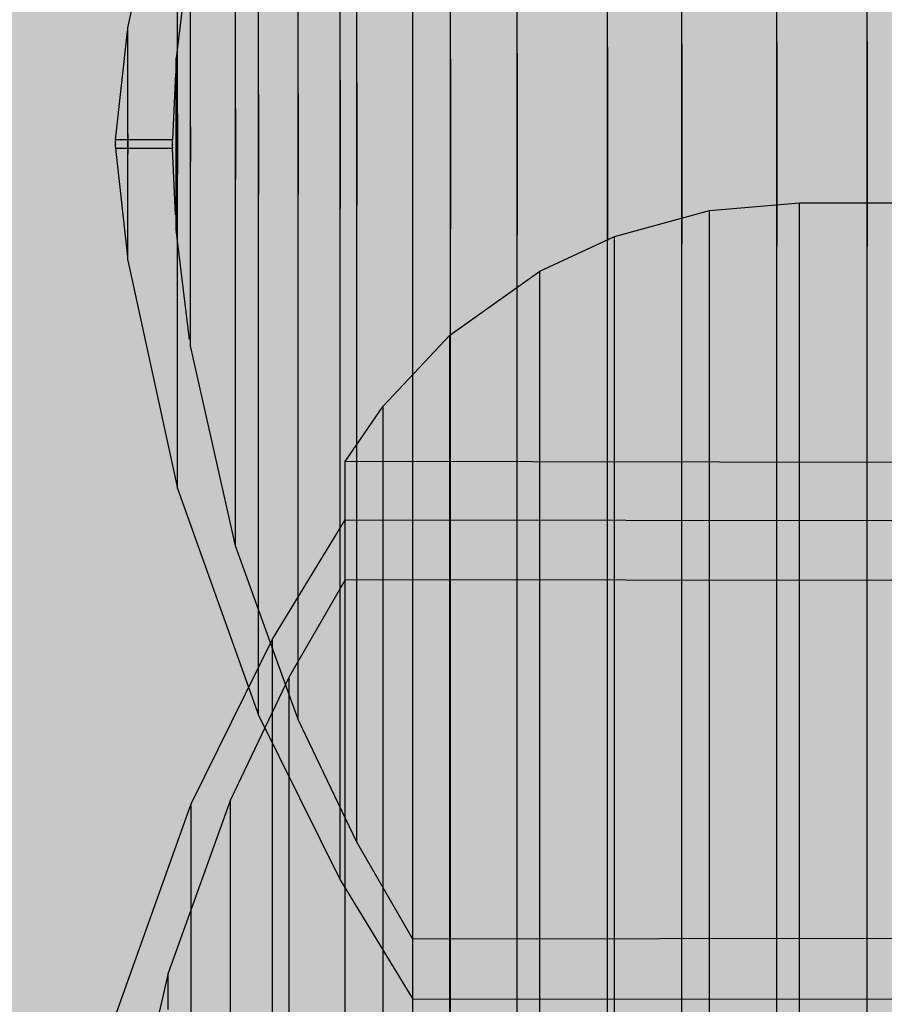
# Model space of a CAD drawing. Units: millimetres. Extents: x -5678 to 12875, y -7400 to 7509.
# Drawn here: x -77 to -67, y 3 to 14 of the extents above; entities that cross this region are included whole.
import ezdxf

# ---------------------------------------------------------------- set-up
doc = ezdxf.new("R2010")
doc.units = ezdxf.units.MM
doc.header["$MEASUREMENT"] = 0
doc.layers.add('0_Pen_No__93', color=7, linetype='Continuous', lineweight=30, true_color=0xa2a233)
doc.layers.add('Dimensioning - General_Pen_No__61', color=7, linetype='Continuous', lineweight=30, true_color=0x6a6a6a)
doc.layers.add('Dimensioning - General', color=7, linetype='Continuous')
doc.layers.add('Dimensioning - General_Pen_No__1', color=7, linetype='Continuous', lineweight=30)
doc.layers.add('Interior - Furniture _Pen_No__1', color=7, linetype='Continuous', lineweight=30)
doc.styles.add('GENERATED_STYLE_1', font='tahoma.ttf')
doc.dimstyles.new('GENERATED_STYLE__1', dxfattribs={"dimtxt": 200, "dimasz": 38, "dimexe": 0.18, "dimexo": 100000, "dimgap": 0.09, "dimtad": 1, "dimdec": 0, "dimzin": 0, "dimdsep": 46, "dimtxsty": 'GENERATED_STYLE_1', "dimblk": 'ARROWHEAD_2', "dimblk1": 'ARROWHEAD_2', "dimblk2": 'ARROWHEAD_2', "dimcen": 0.09, "dimclrd": 251, "dimclre": 251, "dimclrt": 7, "dimadec": 0, "dimazin": 0, "dimtfac": 1, "dimtdec": 4, "dimtmove": 0, "dimatfit": 3, "dimfxl": 1, "dimtolj": 1, "dimtzin": 0, "dimarcsym": 0})

# ---------------------------------------------------------------- blocks, each defined once
blk = doc.blocks.new('00_100101_mice_black[12]', base_point=(-58.01, 12.188))
at = {"layer": 'Interior - Furniture _Pen_No__1', "color": 7, "linetype": 'Continuous', "lineweight": 30}
for p, q in [((-68.799, 12.098), (-67.76, 12.188)), ((-67.76, 11.778), (-67.76, 12.188)), ((-67.76, 12.188), (-58.01, 12.188)), ((-69.893, 11.801), (-68.799, 12.098)), ((-68.799, 11.691), (-68.799, 12.098)), ((-70.75, 11.402), (-69.893, 11.801)), ((-69.893, 11.403), (-69.893, 11.801)), ((-68.799, 10.888), (-68.799, 11.691)), ((-67.76, 10.97), (-67.76, 11.778)), ((-71.788, 10.663), (-70.75, 11.402)), ((-70.75, 11.016), (-70.75, 11.402)), ((-69.893, 10.618), (-69.893, 11.403)), ((-70.75, 10.255), (-70.75, 11.016)), ((-68.799, 9.715), (-68.799, 10.888)), ((-67.76, 9.789), (-67.76, 10.97)), ((-72.556, 9.846), (-71.788, 10.663)), ((-71.788, 10.299), (-71.788, 10.663)), ((-69.893, 9.471), (-69.893, 10.618)), ((-71.788, 9.583), (-71.788, 10.299)), ((-70.75, 9.142), (-70.75, 10.255)), ((-72.99, 9.21), (-72.556, 9.846)), ((-72.556, 9.507), (-72.556, 9.846)), ((-67.76, 8.27), (-67.76, 9.789)), ((-68.799, 8.207), (-68.799, 9.715)), ((-71.788, 8.535), (-71.788, 9.583)), ((-72.556, 8.839), (-72.556, 9.507)), ((-69.893, 7.996), (-69.893, 9.471)), ((-61.76, 9.188), (-72.99, 9.21)), ((-72.99, 8.89), (-72.99, 9.21)), ((-70.75, 7.712), (-70.75, 9.142)), ((-72.99, 8.261), (-72.99, 8.89)), ((-72.556, 7.863), (-72.556, 8.839)), ((-73.827, 7.163), (-72.99, 8.537)), ((-72.99, 8.238), (-72.99, 8.537)), ((-72.99, 8.537), (-63.293, 8.527)), ((-71.788, 7.188), (-71.788, 8.535)), ((-72.99, 7.34), (-72.99, 8.261)), ((-72.99, 7.648), (-72.99, 8.238)), ((-68.799, 6.409), (-68.799, 8.207)), ((-67.76, 6.461), (-67.76, 8.27)), ((-69.893, 6.238), (-69.893, 7.996)), ((-72.991, 7.844), (-73.636, 6.728)), ((-62.623, 7.833), (-72.991, 7.844)), ((-72.556, 6.608), (-72.556, 7.863)), ((-70.75, 6.008), (-70.75, 7.712)), ((-72.99, 6.787), (-72.99, 7.648)), ((-72.99, 6.157), (-72.99, 7.34)), ((-74.765, 5.266), (-73.827, 7.163)), ((-73.827, 6.906), (-73.827, 7.163)), ((-71.788, 5.583), (-71.788, 7.188)), ((-73.827, 6.399), (-73.827, 6.906)), ((-73.636, 6.728), (-74.312, 5.314)), ((-73.636, 6.484), (-73.636, 6.728)), ((-72.99, 5.679), (-72.99, 6.787)), ((-72.556, 5.112), (-72.556, 6.608)), ((-73.636, 6.003), (-73.636, 6.484)), ((-73.827, 5.657), (-73.827, 6.399)), ((-68.799, 4.377), (-68.799, 6.409)), ((-67.76, 4.415), (-67.76, 6.461)), ((-69.893, 4.251), (-69.893, 6.238)), ((-72.99, 4.746), (-72.99, 6.157)), ((-73.636, 5.299), (-73.636, 6.003)), ((-70.75, 4.082), (-70.75, 6.008)), ((-72.99, 4.359), (-72.99, 5.679)), ((-73.827, 4.704), (-73.827, 5.657)), ((-71.788, 3.768), (-71.788, 5.583)), ((-75.699, 2.656), (-74.765, 5.266)), ((-74.312, 5.314), (-75.03, 3.317)), ((-74.765, 5.066), (-74.765, 5.266)), ((-74.312, 5.113), (-74.312, 5.314)), ((-73.636, 4.395), (-73.636, 5.299)), ((-74.312, 4.716), (-74.312, 5.113)), ((-72.556, 3.422), (-72.556, 5.112)), ((-74.765, 4.672), (-74.765, 5.066)), ((-74.765, 4.097), (-74.765, 4.672)), ((-74.312, 4.137), (-74.312, 4.716)), ((-73.827, 3.568), (-73.827, 4.704)), ((-72.99, 3.152), (-72.99, 4.746)), ((-73.636, 3.317), (-73.636, 4.395)), ((-72.99, 2.866), (-72.99, 4.359)), ((-68.799, 2.172), (-68.799, 4.377)), ((-67.76, 2.195), (-67.76, 4.415)), ((-69.893, 2.095), (-69.893, 4.251)), ((-74.765, 3.357), (-74.765, 4.097)), ((-74.312, 3.391), (-74.312, 4.137)), ((-70.75, 1.991), (-70.75, 4.082)), ((-71.788, 1.799), (-71.788, 3.768)), ((-73.827, 2.283), (-73.827, 3.568)), ((-72.556, 1.587), (-72.556, 3.422)), ((-75.03, 3.317), (-75.552, 1.011)), ((-75.03, 3.176), (-75.03, 3.317)), ((-74.765, 2.475), (-74.765, 3.357)), ((-74.312, 2.503), (-74.312, 3.391)), ((-73.636, 2.099), (-73.636, 3.317)), ((-75.03, 2.899), (-75.03, 3.176)), ((-72.99, 1.422), (-72.99, 3.152))]:
    blk.add_line(p, q, dxfattribs=at)
blk = doc.blocks.new('00_100101_mice_black[113]', base_point=(-57.233, 26.365))
at = {"layer": 'Interior - Furniture _Pen_No__1', "color": 7, "linetype": 'Continuous', "lineweight": 30}
for p, q in [((-75.495, 14.205), (-74.922, 16.833)), ((-68.022, 14.038), (-68.022, 16.349)), ((-66.983, 14.046), (-66.983, 16.372)), ((-69.116, 14.012), (-69.116, 16.272)), ((-69.973, 13.977), (-69.973, 16.168)), ((-71.01, 13.912), (-71.01, 15.976)), ((-71.779, 13.841), (-71.779, 15.764)), ((-72.213, 13.785), (-72.213, 15.598)), ((-72.213, 13.726), (-72.213, 15.423)), ((-74.783, 15.117), (-74.937, 13.854)), ((-73.05, 13.606), (-73.05, 15.067)), ((-72.858, 13.568), (-72.858, 14.954)), ((-74.253, 14.067), (-74.253, 14.828)), ((-74.922, 13.896), (-74.922, 14.548)), ((-73.988, 13.44), (-73.988, 14.574)), ((-73.534, 13.444), (-73.534, 14.586)), ((-74.774, 14.202), (-74.774, 14.514)), ((-75.495, 14.164), (-75.495, 14.205)), ((-74.774, 13.85), (-74.774, 14.202)), ((-75.635, 12.915), (-75.499, 14.164)), ((-75.495, 14.084), (-75.495, 14.164)), ((-75.495, 13.967), (-75.495, 14.084)), ((-74.253, 13.27), (-74.253, 14.067)), ((-75.495, 13.816), (-75.495, 13.967)), ((-69.973, 13.977), (-69.973, 11.752)), ((-69.973, 11.752), (-69.973, 13.977)), ((-69.116, 14.012), (-69.116, 11.717)), ((-69.116, 11.717), (-69.116, 14.012)), ((-68.022, 14.038), (-68.022, 11.691)), ((-68.022, 11.691), (-68.022, 14.038)), ((-66.983, 14.046), (-66.983, 11.683)), ((-66.983, 11.683), (-66.983, 14.046)), ((-74.937, 13.824), (-74.937, 13.854)), ((-74.922, 13.212), (-74.922, 13.896)), ((-74.774, 13.468), (-74.774, 13.85)), ((-71.779, 13.841), (-71.779, 11.888)), ((-71.779, 11.888), (-71.779, 13.841)), ((-71.01, 13.912), (-71.01, 11.817)), ((-71.01, 11.817), (-71.01, 13.912)), ((-75.495, 13.636), (-75.495, 13.816)), ((-74.937, 13.765), (-74.937, 13.824)), ((-74.937, 13.678), (-74.937, 13.765)), ((-72.213, 11.944), (-72.213, 13.785)), ((-72.213, 12.003), (-72.213, 13.726)), ((-75.495, 13.433), (-75.495, 13.636)), ((-74.945, 13.678), (-74.979, 12.915)), ((-74.937, 13.567), (-74.937, 13.678)), ((-74.937, 13.434), (-74.937, 13.567)), ((-73.05, 13.606), (-73.05, 12.123)), ((-73.05, 12.123), (-73.05, 13.606)), ((-72.858, 13.568), (-72.858, 12.161)), ((-72.858, 12.161), (-72.858, 13.568)), ((-75.495, 13.213), (-75.495, 13.433)), ((-74.937, 13.284), (-74.937, 13.434)), ((-74.774, 13.068), (-74.774, 13.468)), ((-73.988, 13.44), (-73.988, 12.289)), ((-73.988, 12.289), (-73.988, 13.44)), ((-73.534, 13.444), (-73.534, 12.285)), ((-73.534, 12.285), (-73.534, 13.444)), ((-74.937, 13.122), (-74.937, 13.284)), ((-74.253, 13.27), (-74.253, 12.46)), ((-74.253, 12.46), (-74.253, 13.27)), ((-75.495, 12.982), (-75.495, 13.213)), ((-74.922, 13.212), (-74.922, 12.517)), ((-74.922, 12.517), (-74.922, 13.212)), ((-74.937, 12.951), (-74.937, 13.122)), ((-74.774, 13.068), (-74.774, 12.661)), ((-74.774, 12.661), (-74.774, 13.068)), ((-75.495, 12.982), (-75.495, 12.747)), ((-75.495, 12.747), (-75.495, 12.982)), ((-74.937, 12.951), (-74.937, 12.778)), ((-74.937, 12.778), (-74.937, 12.951)), ((-74.979, 12.915), (-75.635, 12.915)), ((-75.635, 12.893), (-75.635, 12.906)), ((-75.635, 12.878), (-75.635, 12.893)), ((-75.635, 12.86), (-75.635, 12.878)), ((-75.635, 12.869), (-75.635, 12.86)), ((-75.635, 12.843), (-75.635, 12.86)), ((-75.635, 12.829), (-75.635, 12.843)), ((-75.635, 12.829), (-75.635, 12.823)), ((-74.979, 12.815), (-75.635, 12.815)), ((-75.635, 12.815), (-75.499, 11.565)), ((-74.979, 12.893), (-74.979, 12.906)), ((-74.979, 12.878), (-74.979, 12.893)), ((-74.979, 12.86), (-74.979, 12.878)), ((-74.979, 12.869), (-74.979, 12.86)), ((-74.979, 12.843), (-74.979, 12.86)), ((-74.979, 12.829), (-74.979, 12.843)), ((-74.979, 12.829), (-74.979, 12.823)), ((-74.945, 12.051), (-74.979, 12.815)), ((-75.495, 12.516), (-75.495, 12.747)), ((-74.937, 12.607), (-74.937, 12.778)), ((-74.937, 12.445), (-74.937, 12.607)), ((-74.774, 12.261), (-74.774, 12.661)), ((-75.495, 12.296), (-75.495, 12.516)), ((-74.922, 11.833), (-74.922, 12.517)), ((-74.937, 12.295), (-74.937, 12.445)), ((-74.253, 11.662), (-74.253, 12.46)), ((-75.495, 12.093), (-75.495, 12.296)), ((-74.937, 12.162), (-74.937, 12.295)), ((-74.774, 11.879), (-74.774, 12.261)), ((-73.988, 11.155), (-73.988, 12.289)), ((-73.534, 11.143), (-73.534, 12.285)), ((-74.937, 12.051), (-74.937, 12.162)), ((-72.858, 10.776), (-72.858, 12.161)), ((-75.495, 11.913), (-75.495, 12.093)), ((-74.937, 11.964), (-74.937, 12.051)), ((-73.05, 10.662), (-73.05, 12.123)), ((-75.495, 11.762), (-75.495, 11.913)), ((-74.937, 11.905), (-74.937, 11.964)), ((-72.213, 10.306), (-72.213, 12.003)), ((-72.213, 10.131), (-72.213, 11.944)), ((-74.937, 11.875), (-74.937, 11.905)), ((-74.783, 10.612), (-74.937, 11.875)), ((-74.922, 11.181), (-74.922, 11.833)), ((-74.774, 11.527), (-74.774, 11.879)), ((-71.779, 9.965), (-71.779, 11.888)), ((-71.01, 9.753), (-71.01, 11.817)), ((-75.495, 11.645), (-75.495, 11.762)), ((-69.973, 9.561), (-69.973, 11.752)), ((-69.116, 9.457), (-69.116, 11.717)), ((-68.022, 9.38), (-68.022, 11.691)), ((-66.983, 9.357), (-66.983, 11.683)), ((-75.495, 11.565), (-75.495, 11.645)), ((-74.253, 10.901), (-74.253, 11.662)), ((-75.495, 11.524), (-75.495, 11.565)), ((-75.495, 11.524), (-74.922, 8.896)), ((-74.774, 11.215), (-74.774, 11.527)), ((-74.922, 10.58), (-74.922, 11.181)), ((-74.774, 10.954), (-74.774, 11.215)), ((-73.988, 10.074), (-73.988, 11.155)), ((-73.534, 10.053), (-73.534, 11.143)), ((-74.774, 10.751), (-74.774, 10.954)), ((-74.253, 10.199), (-74.253, 10.901)), ((-72.858, 9.453), (-72.858, 10.776)), ((-74.774, 10.612), (-74.774, 10.751)), ((-73.05, 9.269), (-73.05, 10.662)), ((-74.922, 10.048), (-74.922, 10.58)), ((-74.774, 10.541), (-74.774, 10.612)), ((-74.253, 8.236), (-74.774, 10.541)), ((-72.213, 8.686), (-72.213, 10.306)), ((-74.253, 9.579), (-74.253, 10.199)), ((-72.213, 8.401), (-72.213, 10.131)), ((-74.922, 9.601), (-74.922, 10.048)), ((-73.988, 9.077), (-73.988, 10.074)), ((-73.534, 9.049), (-73.534, 10.053)), ((-71.779, 8.131), (-71.779, 9.965)), ((-71.01, 7.784), (-71.01, 9.753)), ((-74.922, 9.254), (-74.922, 9.601)), ((-74.253, 9.058), (-74.253, 9.579)), ((-69.973, 7.471), (-69.973, 9.561)), ((-72.858, 8.235), (-72.858, 9.453)), ((-69.116, 7.301), (-69.116, 9.457)), ((-68.022, 7.175), (-68.022, 9.38)), ((-66.983, 7.137), (-66.983, 9.357)), ((-74.922, 9.016), (-74.922, 9.254)), ((-73.05, 7.984), (-73.05, 9.269)), ((-73.988, 8.195), (-73.988, 9.077)), ((-74.922, 8.896), (-74.922, 9.016)), ((-74.253, 8.653), (-74.253, 9.058)), ((-73.534, 8.161), (-73.534, 9.049)), ((-74.922, 8.896), (-73.988, 6.286)), ((-74.253, 8.376), (-74.253, 8.653)), ((-72.213, 7.194), (-72.213, 8.686)), ((-72.213, 6.806), (-72.213, 8.401)), ((-74.253, 8.236), (-74.253, 8.376)), ((-73.534, 6.238), (-74.253, 8.236)), ((-73.988, 7.455), (-73.988, 8.195)), ((-72.858, 7.157), (-72.858, 8.235)), ((-73.534, 7.416), (-73.534, 8.161)), ((-71.779, 6.44), (-71.779, 8.131)), ((-73.05, 6.848), (-73.05, 7.984)), ((-71.01, 5.97), (-71.01, 7.784)), ((-73.988, 6.88), (-73.988, 7.455)), ((-73.534, 6.836), (-73.534, 7.416)), ((-69.973, 5.544), (-69.973, 7.471)), ((-69.116, 5.314), (-69.116, 7.301)), ((-72.858, 6.253), (-72.858, 7.157)), ((-72.213, 5.873), (-72.213, 7.194)), ((-68.022, 5.143), (-68.022, 7.175)), ((-66.983, 5.092), (-66.983, 7.137)), ((-73.988, 6.486), (-73.988, 6.88)), ((-73.534, 6.439), (-73.534, 6.836)), ((-73.05, 5.895), (-73.05, 6.848)), ((-72.213, 5.396), (-72.213, 6.806)), ((-73.988, 6.286), (-73.988, 6.486)), ((-73.534, 6.238), (-73.534, 6.439)), ((-71.779, 4.944), (-71.779, 6.44)), ((-73.988, 6.286), (-73.05, 4.389)), ((-72.858, 4.824), (-73.534, 6.238)), ((-72.858, 5.549), (-72.858, 6.253)), ((-71.01, 4.364), (-71.01, 5.97)), ((-73.05, 5.154), (-73.05, 5.895)), ((-72.213, 4.766), (-72.213, 5.873)), ((-72.858, 5.068), (-72.858, 5.549)), ((-69.973, 3.84), (-69.973, 5.544)), ((-72.213, 4.212), (-72.213, 5.396)), ((-69.116, 3.556), (-69.116, 5.314)), ((-73.05, 4.646), (-73.05, 5.154)), ((-68.022, 3.346), (-68.022, 5.143)), ((-72.858, 4.824), (-72.858, 5.068)), ((-66.983, 3.282), (-66.983, 5.092)), ((-71.779, 3.689), (-71.779, 4.944)), ((-72.214, 3.708), (-72.858, 4.824)), ((-72.213, 3.904), (-72.213, 4.766)), ((-73.05, 4.389), (-73.05, 4.646)), ((-73.05, 4.389), (-72.213, 3.015)), ((-71.01, 3.017), (-71.01, 4.364)), ((-72.213, 3.292), (-72.213, 4.212)), ((-72.213, 3.315), (-72.213, 3.904)), ((-69.973, 2.41), (-69.973, 3.84)), ((-61.845, 3.719), (-72.214, 3.708)), ((-71.779, 2.713), (-71.779, 3.689)), ((-69.116, 2.081), (-69.116, 3.556)), ((-72.213, 3.015), (-72.213, 3.315)), ((-72.213, 2.662), (-72.213, 3.292)), ((-68.022, 1.837), (-68.022, 3.346)), ((-66.983, 1.764), (-66.983, 3.282)), ((-72.213, 3.015), (-62.516, 3.026)), ((-71.01, 1.97), (-71.01, 3.017))]:
    blk.add_line(p, q, dxfattribs=at)
blk = doc.blocks.new('00_100101_mice_black[115]', base_point=(-57.233, 26.365))
at = {"layer": 'Interior - Furniture _Pen_No__1', "color": 7, "linetype": 'Continuous', "lineweight": 30}
for p, q in [((-75.495, 14.205), (-74.922, 16.833)), ((-68.022, 14.038), (-68.022, 16.349)), ((-66.983, 14.046), (-66.983, 16.372)), ((-69.116, 14.012), (-69.116, 16.272)), ((-69.973, 13.977), (-69.973, 16.168)), ((-71.01, 13.912), (-71.01, 15.976)), ((-71.779, 13.841), (-71.779, 15.764)), ((-72.213, 13.785), (-72.213, 15.598)), ((-72.213, 13.726), (-72.213, 15.423)), ((-74.783, 15.117), (-74.937, 13.854)), ((-73.05, 13.606), (-73.05, 15.067)), ((-72.858, 13.568), (-72.858, 14.954)), ((-74.253, 14.067), (-74.253, 14.828)), ((-74.922, 13.896), (-74.922, 14.548)), ((-73.988, 13.44), (-73.988, 14.574)), ((-73.534, 13.444), (-73.534, 14.586)), ((-74.774, 14.202), (-74.774, 14.514)), ((-75.495, 14.164), (-75.495, 14.205)), ((-74.774, 13.85), (-74.774, 14.202)), ((-75.635, 12.915), (-75.499, 14.164)), ((-75.495, 14.084), (-75.495, 14.164)), ((-75.495, 13.967), (-75.495, 14.084)), ((-74.253, 13.27), (-74.253, 14.067)), ((-75.495, 13.816), (-75.495, 13.967)), ((-69.973, 13.977), (-69.973, 11.752)), ((-69.973, 11.752), (-69.973, 13.977)), ((-69.116, 14.012), (-69.116, 11.717)), ((-69.116, 11.717), (-69.116, 14.012)), ((-68.022, 14.038), (-68.022, 11.691)), ((-68.022, 11.691), (-68.022, 14.038)), ((-66.983, 14.046), (-66.983, 11.683)), ((-66.983, 11.683), (-66.983, 14.046)), ((-74.937, 13.824), (-74.937, 13.854)), ((-74.922, 13.212), (-74.922, 13.896)), ((-74.774, 13.468), (-74.774, 13.85)), ((-71.779, 13.841), (-71.779, 11.888)), ((-71.779, 11.888), (-71.779, 13.841)), ((-71.01, 13.912), (-71.01, 11.817)), ((-71.01, 11.817), (-71.01, 13.912)), ((-75.495, 13.636), (-75.495, 13.816)), ((-74.937, 13.765), (-74.937, 13.824)), ((-74.937, 13.678), (-74.937, 13.765)), ((-72.213, 11.944), (-72.213, 13.785)), ((-72.213, 12.003), (-72.213, 13.726)), ((-75.495, 13.433), (-75.495, 13.636)), ((-74.945, 13.678), (-74.979, 12.915)), ((-74.937, 13.567), (-74.937, 13.678)), ((-74.937, 13.434), (-74.937, 13.567)), ((-73.05, 13.606), (-73.05, 12.123)), ((-73.05, 12.123), (-73.05, 13.606)), ((-72.858, 13.568), (-72.858, 12.161)), ((-72.858, 12.161), (-72.858, 13.568)), ((-75.495, 13.213), (-75.495, 13.433)), ((-74.937, 13.284), (-74.937, 13.434)), ((-74.774, 13.068), (-74.774, 13.468)), ((-73.988, 13.44), (-73.988, 12.289)), ((-73.988, 12.289), (-73.988, 13.44)), ((-73.534, 13.444), (-73.534, 12.285)), ((-73.534, 12.285), (-73.534, 13.444)), ((-74.937, 13.122), (-74.937, 13.284)), ((-74.253, 13.27), (-74.253, 12.46)), ((-74.253, 12.46), (-74.253, 13.27)), ((-75.495, 12.982), (-75.495, 13.213)), ((-74.922, 13.212), (-74.922, 12.517)), ((-74.922, 12.517), (-74.922, 13.212)), ((-74.937, 12.951), (-74.937, 13.122)), ((-74.774, 13.068), (-74.774, 12.661)), ((-74.774, 12.661), (-74.774, 13.068)), ((-75.495, 12.982), (-75.495, 12.747)), ((-75.495, 12.747), (-75.495, 12.982)), ((-74.937, 12.951), (-74.937, 12.778)), ((-74.937, 12.778), (-74.937, 12.951)), ((-74.979, 12.915), (-75.635, 12.915)), ((-75.635, 12.893), (-75.635, 12.906)), ((-75.635, 12.878), (-75.635, 12.893)), ((-75.635, 12.86), (-75.635, 12.878)), ((-75.635, 12.869), (-75.635, 12.86)), ((-75.635, 12.843), (-75.635, 12.86)), ((-75.635, 12.829), (-75.635, 12.843)), ((-75.635, 12.829), (-75.635, 12.823)), ((-74.979, 12.815), (-75.635, 12.815)), ((-75.635, 12.815), (-75.499, 11.565)), ((-74.979, 12.893), (-74.979, 12.906)), ((-74.979, 12.878), (-74.979, 12.893)), ((-74.979, 12.86), (-74.979, 12.878)), ((-74.979, 12.869), (-74.979, 12.86)), ((-74.979, 12.843), (-74.979, 12.86)), ((-74.979, 12.829), (-74.979, 12.843)), ((-74.979, 12.829), (-74.979, 12.823)), ((-74.945, 12.051), (-74.979, 12.815)), ((-75.495, 12.516), (-75.495, 12.747)), ((-74.937, 12.607), (-74.937, 12.778)), ((-74.937, 12.445), (-74.937, 12.607)), ((-74.774, 12.261), (-74.774, 12.661)), ((-75.495, 12.296), (-75.495, 12.516)), ((-74.922, 11.833), (-74.922, 12.517)), ((-74.937, 12.295), (-74.937, 12.445)), ((-74.253, 11.662), (-74.253, 12.46)), ((-75.495, 12.093), (-75.495, 12.296)), ((-74.937, 12.162), (-74.937, 12.295)), ((-74.774, 11.879), (-74.774, 12.261)), ((-73.988, 11.155), (-73.988, 12.289)), ((-73.534, 11.143), (-73.534, 12.285)), ((-74.937, 12.051), (-74.937, 12.162)), ((-72.858, 10.776), (-72.858, 12.161)), ((-75.495, 11.913), (-75.495, 12.093)), ((-74.937, 11.964), (-74.937, 12.051)), ((-73.05, 10.662), (-73.05, 12.123)), ((-75.495, 11.762), (-75.495, 11.913)), ((-74.937, 11.905), (-74.937, 11.964)), ((-72.213, 10.306), (-72.213, 12.003)), ((-72.213, 10.131), (-72.213, 11.944)), ((-74.937, 11.875), (-74.937, 11.905)), ((-74.783, 10.612), (-74.937, 11.875)), ((-74.922, 11.181), (-74.922, 11.833)), ((-74.774, 11.527), (-74.774, 11.879)), ((-71.779, 9.965), (-71.779, 11.888)), ((-71.01, 9.753), (-71.01, 11.817)), ((-75.495, 11.645), (-75.495, 11.762)), ((-69.973, 9.561), (-69.973, 11.752)), ((-69.116, 9.457), (-69.116, 11.717)), ((-68.022, 9.38), (-68.022, 11.691)), ((-66.983, 9.357), (-66.983, 11.683)), ((-75.495, 11.565), (-75.495, 11.645)), ((-74.253, 10.901), (-74.253, 11.662)), ((-75.495, 11.524), (-75.495, 11.565)), ((-75.495, 11.524), (-74.922, 8.896)), ((-74.774, 11.215), (-74.774, 11.527)), ((-74.922, 10.58), (-74.922, 11.181)), ((-74.774, 10.954), (-74.774, 11.215)), ((-73.988, 10.074), (-73.988, 11.155)), ((-73.534, 10.053), (-73.534, 11.143)), ((-74.774, 10.751), (-74.774, 10.954)), ((-74.253, 10.199), (-74.253, 10.901)), ((-72.858, 9.453), (-72.858, 10.776)), ((-74.774, 10.612), (-74.774, 10.751)), ((-73.05, 9.269), (-73.05, 10.662)), ((-74.922, 10.048), (-74.922, 10.58)), ((-74.774, 10.541), (-74.774, 10.612)), ((-74.253, 8.236), (-74.774, 10.541)), ((-72.213, 8.686), (-72.213, 10.306)), ((-74.253, 9.579), (-74.253, 10.199)), ((-72.213, 8.401), (-72.213, 10.131)), ((-74.922, 9.601), (-74.922, 10.048)), ((-73.988, 9.077), (-73.988, 10.074)), ((-73.534, 9.049), (-73.534, 10.053)), ((-71.779, 8.131), (-71.779, 9.965)), ((-71.01, 7.784), (-71.01, 9.753)), ((-74.922, 9.254), (-74.922, 9.601)), ((-74.253, 9.058), (-74.253, 9.579)), ((-69.973, 7.471), (-69.973, 9.561)), ((-72.858, 8.235), (-72.858, 9.453)), ((-69.116, 7.301), (-69.116, 9.457)), ((-68.022, 7.175), (-68.022, 9.38)), ((-66.983, 7.137), (-66.983, 9.357)), ((-74.922, 9.016), (-74.922, 9.254)), ((-73.05, 7.984), (-73.05, 9.269)), ((-73.988, 8.195), (-73.988, 9.077)), ((-74.922, 8.896), (-74.922, 9.016)), ((-74.253, 8.653), (-74.253, 9.058)), ((-73.534, 8.161), (-73.534, 9.049)), ((-74.922, 8.896), (-73.988, 6.286)), ((-74.253, 8.376), (-74.253, 8.653)), ((-72.213, 7.194), (-72.213, 8.686)), ((-72.213, 6.806), (-72.213, 8.401)), ((-74.253, 8.236), (-74.253, 8.376)), ((-73.534, 6.238), (-74.253, 8.236)), ((-73.988, 7.455), (-73.988, 8.195)), ((-72.858, 7.157), (-72.858, 8.235)), ((-73.534, 7.416), (-73.534, 8.161)), ((-71.779, 6.44), (-71.779, 8.131)), ((-73.05, 6.848), (-73.05, 7.984)), ((-71.01, 5.97), (-71.01, 7.784)), ((-73.988, 6.88), (-73.988, 7.455)), ((-73.534, 6.836), (-73.534, 7.416)), ((-69.973, 5.544), (-69.973, 7.471)), ((-69.116, 5.314), (-69.116, 7.301)), ((-72.858, 6.253), (-72.858, 7.157)), ((-72.213, 5.873), (-72.213, 7.194)), ((-68.022, 5.143), (-68.022, 7.175)), ((-66.983, 5.092), (-66.983, 7.137)), ((-73.988, 6.486), (-73.988, 6.88)), ((-73.534, 6.439), (-73.534, 6.836)), ((-73.05, 5.895), (-73.05, 6.848)), ((-72.213, 5.396), (-72.213, 6.806)), ((-73.988, 6.286), (-73.988, 6.486)), ((-73.534, 6.238), (-73.534, 6.439)), ((-71.779, 4.944), (-71.779, 6.44)), ((-73.988, 6.286), (-73.05, 4.389)), ((-72.858, 4.824), (-73.534, 6.238)), ((-72.858, 5.549), (-72.858, 6.253)), ((-71.01, 4.364), (-71.01, 5.97)), ((-73.05, 5.154), (-73.05, 5.895)), ((-72.213, 4.766), (-72.213, 5.873)), ((-72.858, 5.068), (-72.858, 5.549)), ((-69.973, 3.84), (-69.973, 5.544)), ((-72.213, 4.212), (-72.213, 5.396)), ((-69.116, 3.556), (-69.116, 5.314)), ((-73.05, 4.646), (-73.05, 5.154)), ((-68.022, 3.346), (-68.022, 5.143)), ((-72.858, 4.824), (-72.858, 5.068)), ((-66.983, 3.282), (-66.983, 5.092)), ((-71.779, 3.689), (-71.779, 4.944)), ((-72.214, 3.708), (-72.858, 4.824)), ((-72.213, 3.904), (-72.213, 4.766)), ((-73.05, 4.389), (-73.05, 4.646)), ((-73.05, 4.389), (-72.213, 3.015)), ((-71.01, 3.017), (-71.01, 4.364)), ((-72.213, 3.292), (-72.213, 4.212)), ((-72.213, 3.315), (-72.213, 3.904)), ((-69.973, 2.41), (-69.973, 3.84)), ((-61.845, 3.719), (-72.214, 3.708)), ((-71.779, 2.713), (-71.779, 3.689)), ((-69.116, 2.081), (-69.116, 3.556)), ((-72.213, 3.015), (-72.213, 3.315)), ((-72.213, 2.662), (-72.213, 3.292)), ((-68.022, 1.837), (-68.022, 3.346)), ((-66.983, 1.764), (-66.983, 3.282)), ((-72.213, 3.015), (-62.516, 3.026)), ((-71.01, 1.97), (-71.01, 3.017))]:
    blk.add_line(p, q, dxfattribs=at)
blk = doc.blocks.new('00_100101_mice_black[117]', base_point=(-57.233, 26.365))
at = {"layer": 'Interior - Furniture _Pen_No__1', "color": 7, "linetype": 'Continuous', "lineweight": 30}
for p, q in [((-75.495, 14.205), (-74.922, 16.833)), ((-68.022, 14.038), (-68.022, 16.349)), ((-66.983, 14.046), (-66.983, 16.372)), ((-69.116, 14.012), (-69.116, 16.272)), ((-69.973, 13.977), (-69.973, 16.168)), ((-71.01, 13.912), (-71.01, 15.976)), ((-71.779, 13.841), (-71.779, 15.764)), ((-72.213, 13.785), (-72.213, 15.598)), ((-72.213, 13.726), (-72.213, 15.423)), ((-74.783, 15.117), (-74.937, 13.854)), ((-73.05, 13.606), (-73.05, 15.067)), ((-72.858, 13.568), (-72.858, 14.954)), ((-74.253, 14.067), (-74.253, 14.828)), ((-74.922, 13.896), (-74.922, 14.548)), ((-73.988, 13.44), (-73.988, 14.574)), ((-73.534, 13.444), (-73.534, 14.586)), ((-74.774, 14.202), (-74.774, 14.514)), ((-75.495, 14.164), (-75.495, 14.205)), ((-74.774, 13.85), (-74.774, 14.202)), ((-75.635, 12.915), (-75.499, 14.164)), ((-75.495, 14.084), (-75.495, 14.164)), ((-75.495, 13.967), (-75.495, 14.084)), ((-74.253, 13.27), (-74.253, 14.067)), ((-75.495, 13.816), (-75.495, 13.967)), ((-69.973, 13.977), (-69.973, 11.752)), ((-69.973, 11.752), (-69.973, 13.977)), ((-69.116, 14.012), (-69.116, 11.717)), ((-69.116, 11.717), (-69.116, 14.012)), ((-68.022, 14.038), (-68.022, 11.691)), ((-68.022, 11.691), (-68.022, 14.038)), ((-66.983, 14.046), (-66.983, 11.683)), ((-66.983, 11.683), (-66.983, 14.046)), ((-74.937, 13.824), (-74.937, 13.854)), ((-74.922, 13.212), (-74.922, 13.896)), ((-74.774, 13.468), (-74.774, 13.85)), ((-71.779, 13.841), (-71.779, 11.888)), ((-71.779, 11.888), (-71.779, 13.841)), ((-71.01, 13.912), (-71.01, 11.817)), ((-71.01, 11.817), (-71.01, 13.912)), ((-75.495, 13.636), (-75.495, 13.816)), ((-74.937, 13.765), (-74.937, 13.824)), ((-74.937, 13.678), (-74.937, 13.765)), ((-72.213, 11.944), (-72.213, 13.785)), ((-72.213, 12.003), (-72.213, 13.726)), ((-75.495, 13.433), (-75.495, 13.636)), ((-74.945, 13.678), (-74.979, 12.915)), ((-74.937, 13.567), (-74.937, 13.678)), ((-74.937, 13.434), (-74.937, 13.567)), ((-73.05, 13.606), (-73.05, 12.123)), ((-73.05, 12.123), (-73.05, 13.606)), ((-72.858, 13.568), (-72.858, 12.161)), ((-72.858, 12.161), (-72.858, 13.568)), ((-75.495, 13.213), (-75.495, 13.433)), ((-74.937, 13.284), (-74.937, 13.434)), ((-74.774, 13.068), (-74.774, 13.468)), ((-73.988, 13.44), (-73.988, 12.289)), ((-73.988, 12.289), (-73.988, 13.44)), ((-73.534, 13.444), (-73.534, 12.285)), ((-73.534, 12.285), (-73.534, 13.444)), ((-74.937, 13.122), (-74.937, 13.284)), ((-74.253, 13.27), (-74.253, 12.46)), ((-74.253, 12.46), (-74.253, 13.27)), ((-75.495, 12.982), (-75.495, 13.213)), ((-74.922, 13.212), (-74.922, 12.517)), ((-74.922, 12.517), (-74.922, 13.212)), ((-74.937, 12.951), (-74.937, 13.122)), ((-74.774, 13.068), (-74.774, 12.661)), ((-74.774, 12.661), (-74.774, 13.068)), ((-75.495, 12.982), (-75.495, 12.747)), ((-75.495, 12.747), (-75.495, 12.982)), ((-74.937, 12.951), (-74.937, 12.778)), ((-74.937, 12.778), (-74.937, 12.951)), ((-74.979, 12.915), (-75.635, 12.915)), ((-75.635, 12.893), (-75.635, 12.906)), ((-75.635, 12.878), (-75.635, 12.893)), ((-75.635, 12.86), (-75.635, 12.878)), ((-75.635, 12.869), (-75.635, 12.86)), ((-75.635, 12.843), (-75.635, 12.86)), ((-75.635, 12.829), (-75.635, 12.843)), ((-75.635, 12.829), (-75.635, 12.823)), ((-74.979, 12.815), (-75.635, 12.815)), ((-75.635, 12.815), (-75.499, 11.565)), ((-74.979, 12.893), (-74.979, 12.906)), ((-74.979, 12.878), (-74.979, 12.893)), ((-74.979, 12.86), (-74.979, 12.878)), ((-74.979, 12.869), (-74.979, 12.86)), ((-74.979, 12.843), (-74.979, 12.86)), ((-74.979, 12.829), (-74.979, 12.843)), ((-74.979, 12.829), (-74.979, 12.823)), ((-74.945, 12.051), (-74.979, 12.815)), ((-75.495, 12.516), (-75.495, 12.747)), ((-74.937, 12.607), (-74.937, 12.778)), ((-74.937, 12.445), (-74.937, 12.607)), ((-74.774, 12.261), (-74.774, 12.661)), ((-75.495, 12.296), (-75.495, 12.516)), ((-74.922, 11.833), (-74.922, 12.517)), ((-74.937, 12.295), (-74.937, 12.445)), ((-74.253, 11.662), (-74.253, 12.46)), ((-75.495, 12.093), (-75.495, 12.296)), ((-74.937, 12.162), (-74.937, 12.295)), ((-74.774, 11.879), (-74.774, 12.261)), ((-73.988, 11.155), (-73.988, 12.289)), ((-73.534, 11.143), (-73.534, 12.285)), ((-74.937, 12.051), (-74.937, 12.162)), ((-72.858, 10.776), (-72.858, 12.161)), ((-75.495, 11.913), (-75.495, 12.093)), ((-74.937, 11.964), (-74.937, 12.051)), ((-73.05, 10.662), (-73.05, 12.123)), ((-75.495, 11.762), (-75.495, 11.913)), ((-74.937, 11.905), (-74.937, 11.964)), ((-72.213, 10.306), (-72.213, 12.003)), ((-72.213, 10.131), (-72.213, 11.944)), ((-74.937, 11.875), (-74.937, 11.905)), ((-74.783, 10.612), (-74.937, 11.875)), ((-74.922, 11.181), (-74.922, 11.833)), ((-74.774, 11.527), (-74.774, 11.879)), ((-71.779, 9.965), (-71.779, 11.888)), ((-71.01, 9.753), (-71.01, 11.817)), ((-75.495, 11.645), (-75.495, 11.762)), ((-69.973, 9.561), (-69.973, 11.752)), ((-69.116, 9.457), (-69.116, 11.717)), ((-68.022, 9.38), (-68.022, 11.691)), ((-66.983, 9.357), (-66.983, 11.683)), ((-75.495, 11.565), (-75.495, 11.645)), ((-74.253, 10.901), (-74.253, 11.662)), ((-75.495, 11.524), (-75.495, 11.565)), ((-75.495, 11.524), (-74.922, 8.896)), ((-74.774, 11.215), (-74.774, 11.527)), ((-74.922, 10.58), (-74.922, 11.181)), ((-74.774, 10.954), (-74.774, 11.215)), ((-73.988, 10.074), (-73.988, 11.155)), ((-73.534, 10.053), (-73.534, 11.143)), ((-74.774, 10.751), (-74.774, 10.954)), ((-74.253, 10.199), (-74.253, 10.901)), ((-72.858, 9.453), (-72.858, 10.776)), ((-74.774, 10.612), (-74.774, 10.751)), ((-73.05, 9.269), (-73.05, 10.662)), ((-74.922, 10.048), (-74.922, 10.58)), ((-74.774, 10.541), (-74.774, 10.612)), ((-74.253, 8.236), (-74.774, 10.541)), ((-72.213, 8.686), (-72.213, 10.306)), ((-74.253, 9.579), (-74.253, 10.199)), ((-72.213, 8.401), (-72.213, 10.131)), ((-74.922, 9.601), (-74.922, 10.048)), ((-73.988, 9.077), (-73.988, 10.074)), ((-73.534, 9.049), (-73.534, 10.053)), ((-71.779, 8.131), (-71.779, 9.965)), ((-71.01, 7.784), (-71.01, 9.753)), ((-74.922, 9.254), (-74.922, 9.601)), ((-74.253, 9.058), (-74.253, 9.579)), ((-69.973, 7.471), (-69.973, 9.561)), ((-72.858, 8.235), (-72.858, 9.453)), ((-69.116, 7.301), (-69.116, 9.457)), ((-68.022, 7.175), (-68.022, 9.38)), ((-66.983, 7.137), (-66.983, 9.357)), ((-74.922, 9.016), (-74.922, 9.254)), ((-73.05, 7.984), (-73.05, 9.269)), ((-73.988, 8.195), (-73.988, 9.077)), ((-74.922, 8.896), (-74.922, 9.016)), ((-74.253, 8.653), (-74.253, 9.058)), ((-73.534, 8.161), (-73.534, 9.049)), ((-74.922, 8.896), (-73.988, 6.286)), ((-74.253, 8.376), (-74.253, 8.653)), ((-72.213, 7.194), (-72.213, 8.686)), ((-72.213, 6.806), (-72.213, 8.401)), ((-74.253, 8.236), (-74.253, 8.376)), ((-73.534, 6.238), (-74.253, 8.236)), ((-73.988, 7.455), (-73.988, 8.195)), ((-72.858, 7.157), (-72.858, 8.235)), ((-73.534, 7.416), (-73.534, 8.161)), ((-71.779, 6.44), (-71.779, 8.131)), ((-73.05, 6.848), (-73.05, 7.984)), ((-71.01, 5.97), (-71.01, 7.784)), ((-73.988, 6.88), (-73.988, 7.455)), ((-73.534, 6.836), (-73.534, 7.416)), ((-69.973, 5.544), (-69.973, 7.471)), ((-69.116, 5.314), (-69.116, 7.301)), ((-72.858, 6.253), (-72.858, 7.157)), ((-72.213, 5.873), (-72.213, 7.194)), ((-68.022, 5.143), (-68.022, 7.175)), ((-66.983, 5.092), (-66.983, 7.137)), ((-73.988, 6.486), (-73.988, 6.88)), ((-73.534, 6.439), (-73.534, 6.836)), ((-73.05, 5.895), (-73.05, 6.848)), ((-72.213, 5.396), (-72.213, 6.806)), ((-73.988, 6.286), (-73.988, 6.486)), ((-73.534, 6.238), (-73.534, 6.439)), ((-71.779, 4.944), (-71.779, 6.44)), ((-73.988, 6.286), (-73.05, 4.389)), ((-72.858, 4.824), (-73.534, 6.238)), ((-72.858, 5.549), (-72.858, 6.253)), ((-71.01, 4.364), (-71.01, 5.97)), ((-73.05, 5.154), (-73.05, 5.895)), ((-72.213, 4.766), (-72.213, 5.873)), ((-72.858, 5.068), (-72.858, 5.549)), ((-69.973, 3.84), (-69.973, 5.544)), ((-72.213, 4.212), (-72.213, 5.396)), ((-69.116, 3.556), (-69.116, 5.314)), ((-73.05, 4.646), (-73.05, 5.154)), ((-68.022, 3.346), (-68.022, 5.143)), ((-72.858, 4.824), (-72.858, 5.068)), ((-66.983, 3.282), (-66.983, 5.092)), ((-71.779, 3.689), (-71.779, 4.944)), ((-72.214, 3.708), (-72.858, 4.824)), ((-72.213, 3.904), (-72.213, 4.766)), ((-73.05, 4.389), (-73.05, 4.646)), ((-73.05, 4.389), (-72.213, 3.015)), ((-71.01, 3.017), (-71.01, 4.364)), ((-72.213, 3.292), (-72.213, 4.212)), ((-72.213, 3.315), (-72.213, 3.904)), ((-69.973, 2.41), (-69.973, 3.84)), ((-61.845, 3.719), (-72.214, 3.708)), ((-71.779, 2.713), (-71.779, 3.689)), ((-69.116, 2.081), (-69.116, 3.556)), ((-72.213, 3.015), (-72.213, 3.315)), ((-72.213, 2.662), (-72.213, 3.292)), ((-68.022, 1.837), (-68.022, 3.346)), ((-66.983, 1.764), (-66.983, 3.282)), ((-72.213, 3.015), (-62.516, 3.026)), ((-71.01, 1.97), (-71.01, 3.017))]:
    blk.add_line(p, q, dxfattribs=at)
blk = doc.blocks.new('*D364')
at = {"layer": 'Dimensioning - General_Pen_No__61', "color": 251, "linetype": 'Continuous', "lineweight": 30, "true_color": 0x6a6a6a}
for p, q in [((-4657.983, 2371.743), (-4657.983, 2396.193)), ((-4632.983, 2357.309), (-4682.983, 2386.177)), ((-4620.483, 2371.743), (-4695.483, 2371.743)), ((-4657.983, -1461.974), (-4657.983, 2371.743)), ((-4682.983, -1447.54), (-4632.983, -1476.407)), ((-4620.483, -1461.974), (-4695.483, -1461.974)), ((-4657.983, -1486.424), (-4657.983, -1461.974))]:
    blk.add_line(p, q, dxfattribs=at)
at = {"layer": 'Dimensioning - General_Pen_No__1', "color": 7, "lineweight": 30, "insert": (-4697.983, 112.027), "char_height": 200, "attachment_point": 7, "rotation": 90, "style": 'GENERATED_STYLE_1'}
blk.add_mtext('\\A1;{\\pql;\\fTahoma|b0|i0|c0|p34;3 835}', dxfattribs=at)
blk = doc.blocks.new('ARROWHEAD_2')
at = {"color": 0, "linetype": 'Continuous', "lineweight": 0}
for p, q in [((-0.37813, -0.655), (0.37813, 0.655)), ((0, 0), (-1, 0))]:
    blk.add_line(p, q, dxfattribs=at)
blk = doc.blocks.new('*D366')
at = {"layer": 'Dimensioning - General_Pen_No__61', "color": 251, "linetype": 'Continuous', "lineweight": 30, "true_color": 0x6a6a6a}
for p, q in [((-4298.287, 1761.885), (-4298.287, 1786.335)), ((-4273.287, 1747.451), (-4323.287, 1776.318)), ((-4260.787, 1761.885), (-4335.787, 1761.885)), ((-4298.287, -1486.503), (-4298.287, 1761.885)), ((-4323.287, -1472.069), (-4273.287, -1500.937)), ((-4260.787, -1486.503), (-4335.787, -1486.503)), ((-4298.287, -1510.953), (-4298.287, -1486.503))]:
    blk.add_line(p, q, dxfattribs=at)
at = {"layer": 'Dimensioning - General_Pen_No__1', "color": 7, "lineweight": 30, "insert": (-4338.287, -205.167), "char_height": 200, "attachment_point": 7, "rotation": 90, "style": 'GENERATED_STYLE_1'}
blk.add_mtext('\\A1;{\\pql;\\fTahoma|b0|i0|c0|p34;3 250}', dxfattribs=at)
blk = doc.blocks.new('*D367')
at = {"layer": 'Dimensioning - General_Pen_No__61', "color": 251, "linetype": 'Continuous', "lineweight": 30, "true_color": 0x6a6a6a}
for p, q in [((-5041.178, 3921.735), (-5041.178, 3946.185)), ((-5016.178, 3907.301), (-5066.178, 3936.169)), ((-5003.678, 3921.735), (-5078.678, 3921.735)), ((-5041.178, -3011.966), (-5041.178, 3921.735)), ((-5066.178, -2997.532), (-5016.178, -3026.399)), ((-5003.678, -3011.966), (-5078.678, -3011.966)), ((-5041.178, -3036.416), (-5041.178, -3011.966))]:
    blk.add_line(p, q, dxfattribs=at)
at = {"layer": 'Dimensioning - General_Pen_No__1', "color": 7, "lineweight": 30, "insert": (-5081.178, 112.027), "char_height": 200, "attachment_point": 7, "rotation": 90, "style": 'GENERATED_STYLE_1'}
blk.add_mtext('\\A1;{\\pql;\\fTahoma|b0|i0|c0|p34;6 935}', dxfattribs=at)

msp = doc.modelspace()

# ---------------------------------------------------------------- hatches: boundary and pattern name
at = {"layer": '0_Pen_No__93', "linetype": 'Continuous', "lineweight": 0, "true_color": 0x28280c}
h = msp.add_hatch(color=38, dxfattribs=at)
h.paths.add_polyline_path([(-160.99, -215.156), (-160.25, -221.66), (-158.059, -227.915), (-154.502, -233.679), (-149.714, -238.732), (-143.879, -242.878), (-137.223, -245.96), (-130.001, -247.857), (-122.49, -248.498), (-109.81, -248.498), (-109.515, -248.497), (-109.22, -248.494), (-108.925, -248.489), (-108.631, -248.482), (-108.336, -248.473), (-108.041, -248.462), (-107.746, -248.45), (-107.452, -248.435), (403.164, -221.298), (407.2, -220.898), (411.164, -220.132), (415.014, -219.008), (418.705, -217.539), (422.196, -215.741), (425.45, -213.635), (428.429, -211.244), (431.101, -208.594), (484.915, -149.169), (488.178, -146.003), (491.878, -143.222), (495.957, -140.871), (500.347, -138.987), (504.978, -137.601), (509.775, -136.736), (514.659, -136.406), (519.553, -136.615), (686.088, -152.99), (690.388, -153.628), (694.576, -154.683), (698.6, -156.142), (702.408, -157.986), (705.95, -160.191), (709.181, -162.728), (712.06, -165.566), (714.551, -168.668), (759.899, -232.606), (762.727, -236.077), (766.042, -239.208), (769.79, -241.949), (773.91, -244.255), (778.335, -246.088), (782.993, -247.419), (787.809, -248.227), (792.705, -248.498), (1032.51, -248.498), (1040.021, -247.857), (1047.243, -245.96), (1053.899, -242.878), (1059.734, -238.732), (1064.522, -233.679), (1068.079, -227.915), (1070.27, -221.66), (1071.01, -215.156), (1071.01, 465.021), (1070.27, 471.525), (1068.079, 477.78), (1064.522, 483.545), (1059.734, 488.597), (1053.899, 492.744), (1047.243, 495.825), (1040.021, 497.722), (1032.51, 498.363), (494.28, 498.363), (486.769, 497.722), (479.547, 495.825), (472.891, 492.744), (467.056, 488.597), (462.268, 483.545), (458.711, 477.78), (456.52, 471.525), (455.78, 465.021), (455.78, 459.019), (455.676, 458.109), (455.37, 457.233), (454.872, 456.426), (454.201, 455.718), (453.385, 455.138), (452.453, 454.707), (451.442, 454.441), (450.39, 454.351), (-122.49, 454.351), (-130.001, 453.711), (-137.223, 451.813), (-143.879, 448.732), (-149.714, 444.586), (-154.502, 439.533), (-158.059, 433.769), (-160.25, 427.514), (-160.99, 421.009)])
h.paths.add_polyline_path([(-19.147, 377.918), (-19.49, 379.409), (-19.147, 380.9), (-18.172, 382.165), (-16.712, 383.009), (-14.99, 383.306), (-13.268, 383.009), (-11.808, 382.165), (-10.833, 380.9), (-10.49, 379.409), (-10.833, 377.918), (-11.808, 376.653), (-13.268, 375.809), (-14.99, 375.512), (-16.712, 375.809), (-18.172, 376.653)], flags=0)
h.paths.add_polyline_path([(-19.147, -98.396), (-19.49, -96.905), (-19.147, -95.414), (-18.172, -94.149), (-16.712, -93.305), (-14.99, -93.008), (-13.268, -93.305), (-11.808, -94.149), (-10.833, -95.414), (-10.49, -96.905), (-10.833, -98.396), (-11.808, -99.661), (-13.268, -100.505), (-14.99, -100.802), (-16.712, -100.505), (-18.172, -99.661)], flags=0)
h.paths.add_polyline_path([(450.51, 431.371), (450.853, 432.862), (451.828, 434.126), (453.288, 434.971), (455.01, 435.268), (456.732, 434.971), (458.192, 434.126), (459.167, 432.862), (459.51, 431.371), (459.167, 429.879), (458.192, 428.615), (456.732, 427.77), (455.01, 427.473), (453.288, 427.77), (451.828, 428.615), (450.853, 429.879)], flags=0)
h.paths.add_polyline_path([(920.51, 379.409), (920.853, 380.9), (921.828, 382.165), (923.288, 383.009), (925.01, 383.306), (926.732, 383.009), (928.192, 382.165), (929.167, 380.9), (929.51, 379.409), (929.167, 377.918), (928.192, 376.653), (926.732, 375.809), (925.01, 375.512), (923.288, 375.809), (921.828, 376.653), (920.853, 377.918)], flags=0)
h.paths.add_polyline_path([(920.51, -96.905), (920.853, -95.414), (921.828, -94.149), (923.288, -93.305), (925.01, -93.008), (926.732, -93.305), (928.192, -94.149), (929.167, -95.414), (929.51, -96.905), (929.167, -98.396), (928.192, -99.661), (926.732, -100.505), (925.01, -100.802), (923.288, -100.505), (921.828, -99.661), (920.853, -98.396)], flags=0)
h = msp.add_hatch(color=38, dxfattribs=at)
h.paths.add_polyline_path([(-160.99, 418.573), (-160.99, -217.592), (-160.25, -224.096), (-158.059, -230.351), (-154.502, -236.115), (-149.714, -241.168), (-143.879, -245.314), (-137.223, -248.396), (-130.001, -250.293), (-122.49, -250.934), (-109.81, -250.934), (-109.515, -250.933), (-109.22, -250.93), (-108.925, -250.925), (-108.631, -250.918), (-108.336, -250.909), (-108.041, -250.898), (-107.746, -250.886), (-107.452, -250.871), (403.164, -223.734), (407.2, -223.334), (411.164, -222.568), (415.014, -221.444), (418.705, -219.975), (422.196, -218.177), (425.45, -216.071), (428.429, -213.68), (431.101, -211.03), (484.915, -151.605), (488.178, -148.439), (491.878, -145.658), (495.957, -143.307), (500.347, -141.423), (504.978, -140.037), (509.775, -139.172), (514.659, -138.842), (519.553, -139.051), (686.088, -155.426), (690.388, -156.064), (694.576, -157.119), (698.6, -158.578), (702.408, -160.422), (705.95, -162.627), (709.181, -165.164), (712.06, -168.002), (714.551, -171.104), (759.899, -235.042), (762.727, -238.513), (766.042, -241.644), (769.79, -244.385), (773.91, -246.691), (778.335, -248.524), (782.993, -249.855), (787.809, -250.663), (792.705, -250.934), (1032.51, -250.934), (1040.021, -250.293), (1047.243, -248.396), (1053.899, -245.314), (1059.734, -241.168), (1064.522, -236.115), (1068.079, -230.351), (1070.27, -224.096), (1071.01, -217.592), (1071.01, 462.585), (1070.27, 469.089), (1068.079, 475.344), (1064.522, 481.109), (1059.734, 486.161), (1053.899, 490.308), (1047.243, 493.389), (1040.021, 495.286), (1032.51, 495.927), (494.28, 495.927), (486.769, 495.286), (479.547, 493.389), (472.891, 490.308), (467.056, 486.161), (462.268, 481.109), (458.711, 475.344), (456.52, 469.089), (455.78, 462.585), (455.78, 456.583), (455.676, 455.673), (455.37, 454.797), (454.872, 453.99), (454.201, 453.283), (453.385, 452.702), (452.453, 452.271), (451.442, 452.005), (450.39, 451.915), (-122.49, 451.915), (-130.001, 451.275), (-137.223, 449.377), (-143.879, 446.296), (-149.714, 442.15), (-154.502, 437.097), (-158.059, 431.333), (-160.25, 425.078)])
h.paths.add_polyline_path([(-19.147, -100.832), (-19.49, -99.341), (-19.147, -97.85), (-18.172, -96.585), (-16.712, -95.74), (-14.99, -95.444), (-13.268, -95.74), (-11.808, -96.585), (-10.833, -97.85), (-10.49, -99.341), (-10.833, -100.832), (-11.808, -102.097), (-13.268, -102.941), (-14.99, -103.238), (-16.712, -102.941), (-18.172, -102.097)], flags=0)
h.paths.add_polyline_path([(-19.49, 376.973), (-19.147, 378.464), (-18.172, 379.729), (-16.712, 380.574), (-14.99, 380.87), (-13.268, 380.574), (-11.808, 379.729), (-10.833, 378.464), (-10.49, 376.973), (-10.833, 375.482), (-11.808, 374.217), (-13.268, 373.373), (-14.99, 373.076), (-16.712, 373.373), (-18.172, 374.217), (-19.147, 375.482)], flags=0)
h.paths.add_polyline_path([(450.51, 428.935), (450.853, 430.426), (451.828, 431.69), (453.288, 432.535), (455.01, 432.832), (456.732, 432.535), (458.192, 431.69), (459.167, 430.426), (459.51, 428.935), (459.167, 427.443), (458.192, 426.179), (456.732, 425.334), (455.01, 425.037), (453.288, 425.334), (451.828, 426.179), (450.853, 427.443)], flags=0)
h.paths.add_polyline_path([(920.853, 375.482), (920.51, 376.973), (920.853, 378.464), (921.828, 379.729), (923.288, 380.574), (925.01, 380.87), (926.732, 380.574), (928.192, 379.729), (929.167, 378.464), (929.51, 376.973), (929.167, 375.482), (928.192, 374.217), (926.732, 373.373), (925.01, 373.076), (923.288, 373.373), (921.828, 374.217)], flags=0)
h.paths.add_polyline_path([(920.51, -99.341), (920.853, -97.85), (921.828, -96.585), (923.288, -95.74), (925.01, -95.444), (926.732, -95.74), (928.192, -96.585), (929.167, -97.85), (929.51, -99.341), (929.167, -100.832), (928.192, -102.097), (926.732, -102.941), (925.01, -103.238), (923.288, -102.941), (921.828, -102.097), (920.853, -100.832)], flags=0)
h = msp.add_hatch(color=38, dxfattribs=at)
h.paths.add_polyline_path([(-160.99, -218.24), (-160.25, -224.745), (-158.059, -231), (-154.502, -236.764), (-149.714, -241.817), (-143.879, -245.963), (-137.223, -249.044), (-130.001, -250.942), (-122.49, -251.582), (-109.81, -251.582), (-109.515, -251.581), (-109.22, -251.578), (-108.925, -251.573), (-108.631, -251.567), (-108.336, -251.558), (-108.041, -251.547), (-107.746, -251.534), (-107.452, -251.52), (403.164, -224.383), (407.2, -223.983), (411.164, -223.216), (415.014, -222.092), (418.705, -220.624), (422.196, -218.826), (425.45, -216.72), (428.429, -214.329), (431.101, -211.679), (484.915, -152.253), (488.178, -149.088), (491.878, -146.307), (495.957, -143.955), (500.347, -142.072), (504.978, -140.686), (509.775, -139.821), (514.659, -139.49), (519.553, -139.7), (686.088, -156.074), (690.388, -156.713), (694.576, -157.768), (698.6, -159.227), (702.408, -161.07), (705.95, -163.275), (709.181, -165.813), (712.06, -168.651), (714.551, -171.753), (759.899, -235.691), (762.727, -239.162), (766.042, -242.293), (769.79, -245.034), (773.91, -247.339), (778.335, -249.173), (782.993, -250.504), (787.809, -251.312), (792.705, -251.582), (1032.51, -251.582), (1040.021, -250.942), (1047.243, -249.044), (1053.899, -245.963), (1059.734, -241.817), (1064.522, -236.764), (1068.079, -231), (1070.27, -224.745), (1071.01, -218.24), (1071.01, 461.936), (1070.27, 468.441), (1068.079, 474.696), (1064.522, 480.46), (1059.734, 485.512), (1053.899, 489.659), (1047.243, 492.74), (1040.021, 494.637), (1032.51, 495.278), (494.28, 495.278), (486.769, 494.637), (479.547, 492.74), (472.891, 489.659), (467.056, 485.512), (462.268, 480.46), (458.711, 474.696), (456.52, 468.441), (455.78, 461.936), (455.78, 455.935), (455.676, 455.024), (455.37, 454.148), (454.872, 453.341), (454.201, 452.634), (453.385, 452.053), (452.453, 451.622), (451.442, 451.356), (450.39, 451.267), (-122.49, 451.267), (-130.001, 450.626), (-137.223, 448.729), (-143.879, 445.648), (-149.714, 441.501), (-154.502, 436.448), (-158.059, 430.684), (-160.25, 424.429), (-160.99, 417.925)])
h.paths.add_polyline_path([(-19.147, 374.833), (-19.49, 376.324), (-19.147, 377.816), (-18.172, 379.08), (-16.712, 379.925), (-14.99, 380.221), (-13.268, 379.925), (-11.808, 379.08), (-10.833, 377.816), (-10.49, 376.324), (-10.833, 374.833), (-11.808, 373.569), (-13.268, 372.724), (-14.99, 372.427), (-16.712, 372.724), (-18.172, 373.569)], flags=0)
h.paths.add_polyline_path([(-19.147, -101.481), (-19.49, -99.99), (-19.147, -98.498), (-18.172, -97.234), (-16.712, -96.389), (-14.99, -96.092), (-13.268, -96.389), (-11.808, -97.234), (-10.833, -98.498), (-10.49, -99.99), (-10.833, -101.481), (-11.808, -102.745), (-13.268, -103.59), (-14.99, -103.887), (-16.712, -103.59), (-18.172, -102.745)], flags=0)
h.paths.add_polyline_path([(450.51, 428.286), (450.853, 429.777), (451.828, 431.042), (453.288, 431.886), (455.01, 432.183), (456.732, 431.886), (458.192, 431.042), (459.167, 429.777), (459.51, 428.286), (459.167, 426.795), (458.192, 425.53), (456.732, 424.685), (455.01, 424.389), (453.288, 424.685), (451.828, 425.53), (450.853, 426.795)], flags=0)
h.paths.add_polyline_path([(920.51, 376.324), (920.853, 377.816), (921.828, 379.08), (923.288, 379.925), (925.01, 380.221), (926.732, 379.925), (928.192, 379.08), (929.167, 377.816), (929.51, 376.324), (929.167, 374.833), (928.192, 373.569), (926.732, 372.724), (925.01, 372.427), (923.288, 372.724), (921.828, 373.569), (920.853, 374.833)], flags=0)
h.paths.add_polyline_path([(920.51, -99.99), (920.853, -98.498), (921.828, -97.234), (923.288, -96.389), (925.01, -96.092), (926.732, -96.389), (928.192, -97.234), (929.167, -98.498), (929.51, -99.99), (929.167, -101.481), (928.192, -102.745), (926.732, -103.59), (925.01, -103.887), (923.288, -103.59), (921.828, -102.745), (920.853, -101.481)], flags=0)

# ---------------------------------------------------------------- block references
at = {"layer": 'Interior - Furniture _Pen_No__1', "color": 7, "linetype": 'Continuous', "lineweight": 30}
for name, p in [('00_100101_mice_black[113]', (-57.233, 26.365)), ('00_100101_mice_black[115]', (-57.233, 26.365)), ('00_100101_mice_black[117]', (-57.233, 26.365)), ('00_100101_mice_black[12]', (-58.01, 12.188))]:
    msp.add_blockref(name, p, dxfattribs=at)

# ---------------------------------------------------------------- dimensions: what is measured, and where the dimension line sits
at = {"layer": 'Dimensioning - General', "color": 251, "linetype": 'Continuous', "lineweight": 30, "true_color": 0x6a6a6a}
for base, p1, p2, text, picture, middle in [((-5041.178, 3921.735), (8014.362, -3011.966), (8014.362, 3921.735), '6 935', '*D367', (-5181.178, 455.557)), ((-4657.983, 2371.743), (8007.921, -1461.974), (8007.921, 2371.743), '3 835', '*D364', (-4797.983, 455.557)), ((-4298.287, 1761.885), (3281.6, -1486.503), (3802.6, 1761.885), '3 250', '*D366', (-4438.287, 138.363))]:
    dim = msp.add_linear_dim(base=base, p1=p1, p2=p2, angle=90, text=text, dimstyle='GENERATED_STYLE__1', dxfattribs=at)
    dim.commit()
    dim.dimension.update_dxf_attribs({"geometry": picture, "text_midpoint": middle, "dimtype": 160, "text_rotation": 90})

doc.saveas('drawing.dxf')
